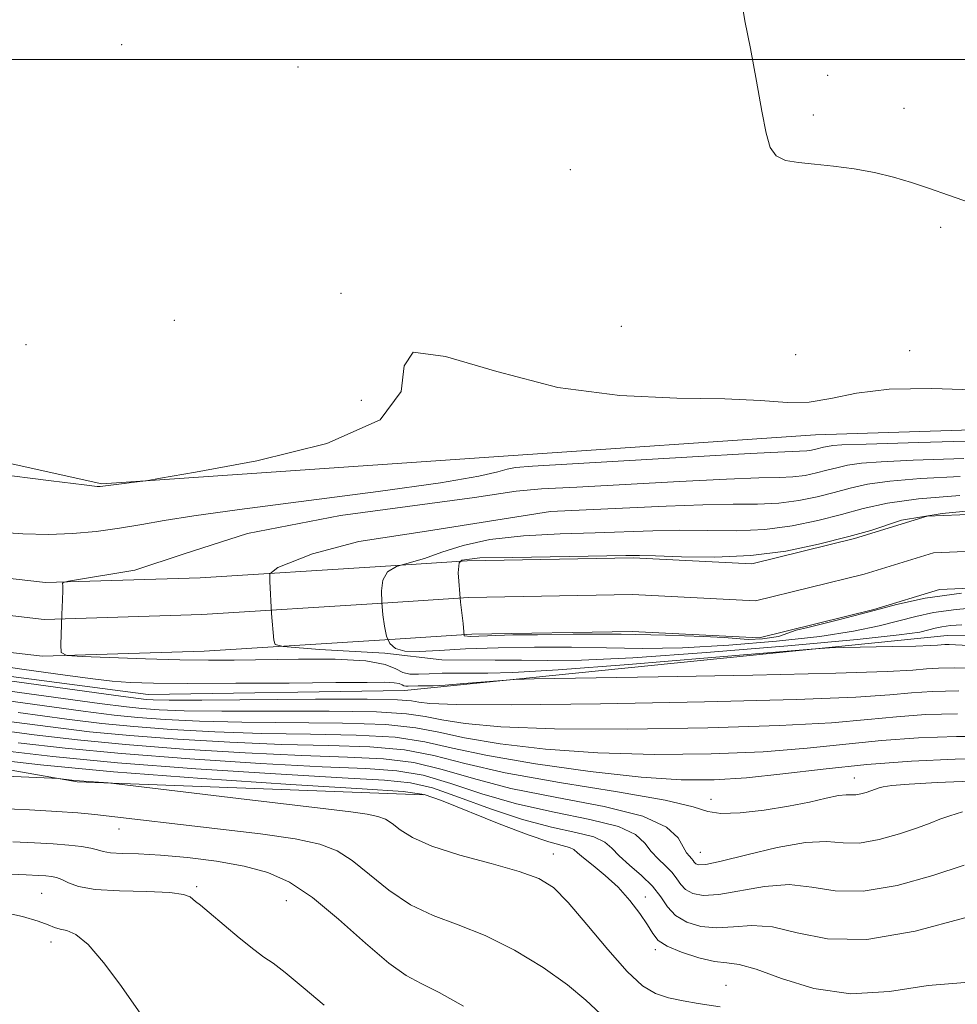
# Model space of a CAD drawing. Extents: x 2119800 to 2122700, y 347300 to 350200.
# Drawn here: x 2120193 to 2120321, y 347871 to 348005 of the extents above; entities that cross this region are included whole.
import ezdxf

# ---------------------------------------------------------------- set-up
doc = ezdxf.new("R2010")
doc.units = 0
doc.header["$MEASUREMENT"] = 0
for name, color, linetype, lineweight in [('32000', 7, 'Continuous', 0), ('DTM HARD BREAKLINE', 7, 'Continuous', 0), ('DTM SPOT ELEVATION', 2, 'Continuous', 13), ('INDEX CONTOUR', 41, 'Continuous', 13), ('INTERMEDIATE CONTOUR', 44, 'Continuous', 0), ('STREAM - RIVER CENTERLINE', 11, 'Continuous', 0), ('STREAM - RIVER DOUBLE LINE', 5, 'Continuous', 0)]:
    doc.layers.add(name, color=color, linetype=linetype, lineweight=lineweight)

msp = doc.modelspace()

# ---------------------------------------------------------------- linework, layer by layer
at = {"layer": '32000', "flags": 128}
msp.add_lwpolyline([(2120000, 348000), (2122500, 348000)], dxfattribs=at)
at = {"layer": 'DTM HARD BREAKLINE'}
for points in [[(2120260.49, 347946.14, 879.01), (2120204.53, 347942.3, 880.12), (2120161.81, 347951.79, 881.13)], [(2120872.98, 347695.55, 872.57), (2120812.58, 347714.89, 873.17), (2120790.43, 347712.48, 873.38), (2120725.59, 347711.69, 874.18), (2120705.86, 347713.7, 874.38), (2120688.14, 347718.54, 874.38), (2120669.62, 347729.01, 874.38), (2120651.5, 347745.53, 874.78), (2120591.1, 347821.25, 876.19), (2120573.79, 347841.39, 876.19), (2120552.45, 347876.02, 877.2), (2120499.7, 347913.89, 878.41), (2120446.95, 347936.04, 878.81), (2120417.15, 347945.71, 879.01), (2120363.99, 347950.96, 879.42), (2120301.57, 347948.96, 879.21), (2120260.49, 347946.14, 879.01)], [(2120245.68, 347914.17, 878.72), (2120210.85, 347913.63, 878.92), (2120146.99, 347922.03, 879.53), (2120077.84, 347944.31, 882.35), (2120044.6, 347949.81, 883.45)], [(2120248.239, 347899.988, 896.445), (2120201.195, 347901.78, 898.155), (2120178.836, 347905.688, 896.825), (2120158.118, 347909.084, 894.925), (2120137.351, 347914.926, 893.975), (2120113.277, 347923.148, 891.6), (2120098.258, 347926.928, 890.365), (2120083.222, 347931.524, 890.555), (2120061.705, 347934.089, 891.125), (2120048.113, 347934.365, 892.075), (2120031.363, 347929.417, 894.545), (2120021.244, 347918.892, 897.965), (2120012.047, 347902.951, 901.765), (2120005.337, 347884.884, 905.945), (2120000, 347872.96, 909.546)], [(2120564.66, 347795.27, 872.72), (2120530.89, 347851.57, 872.47), (2120468.35, 347901.62, 872.97), (2120409.56, 347920.4, 873.72), (2120319.48, 347921.66, 875.22), (2120245.68, 347914.17, 878.72)]]:
    msp.add_polyline3d(points, dxfattribs=at)
at = {"layer": 'DTM SPOT ELEVATION'}
for p in [(2120207.22, 348002.02, 881.4), (2120231.21, 347998.99, 881.9), (2120303.23, 347997.88, 879.3), (2120313.61, 347993.39, 879.2), (2120301.29, 347992.49, 879.6), (2120268.24, 347985.03, 881.6), (2120318.62, 347977.17, 880.4), (2120237.07, 347968.23, 880.2), (2120214.39, 347964.55, 881.5), (2120275.2, 347963.74, 881.4), (2120194.21, 347961.23, 881.9), (2120298.9, 347959.85, 881.6), (2120314.41, 347960.4, 880.5), (2120239.85, 347953.66, 881.1), (2120306.89, 347902.29, 887.3), (2120287.37, 347899.38, 887.4), (2120206.86, 347895.36, 900.7), (2120265.95, 347891.93, 897.3), (2120285.92, 347892.19, 889.1), (2120217.44, 347887.48, 903.8), (2120196.36, 347886.57, 905.1), (2120278.47, 347886.1, 895.5), (2120229.65, 347885.61, 902.9), (2120197.62, 347879.98, 906.6), (2120279.83, 347878.94, 896.3), (2120289.41, 347874.08, 897.2)]:
    msp.add_point(p, dxfattribs=at)
at = {"layer": 'INDEX CONTOUR'}
for points in [[(2120322.646, 347980.526, 880), (2120319.659, 347981.547, 880), (2120317.089, 347982.459, 880), (2120314.646, 347983.286, 880), (2120312.186, 347984.019, 880), (2120309.597, 347984.643, 880), (2120306.825, 347985.146, 880), (2120304.035, 347985.529, 880), (2120301.449, 347985.797, 880), (2120299.255, 347985.989, 880), (2120297.512, 347986.284, 880), (2120296.243, 347986.894, 880), (2120295.43, 347988.041, 880), (2120294.866, 347989.979, 880), (2120294.301, 347992.969, 880), (2120293.554, 347997.066, 880), (2120292.728, 348001.498, 880), (2120291.997, 348005.285, 880), (2120291.588, 348007.771, 880)], [(2120189.745, 347943.711, 880), (2120197.651, 347942.698, 880), (2120202.131, 347942.142, 880), (2120203.896, 347941.938, 880), (2120204.304, 347941.916, 880), (2120206.109, 347942.166, 880), (2120209.7, 347942.608, 880), (2120210.567, 347942.727, 880), (2120212.529, 347943.056, 880), (2120217.269, 347943.88, 880), (2120225.632, 347945.437, 880), (2120235.122, 347947.803, 880), (2120242.406, 347951.007, 880), (2120245.234, 347954.867, 880), (2120245.677, 347958.348, 880), (2120246.887, 347960.2, 880), (2120251.274, 347959.616, 880), (2120258.27, 347957.556, 880), (2120266.566, 347955.422, 880), (2120274.966, 347954.291, 880), (2120282.734, 347953.95, 880), (2120289.25, 347953.859, 880), (2120294.103, 347953.618, 880), (2120297.713, 347953.375, 880), (2120300.707, 347953.416, 880), (2120303.689, 347953.919, 880), (2120307.165, 347954.621, 880), (2120311.615, 347955.153, 880), (2120317.396, 347955.246, 880), (2120324.364, 347955.042, 880)], [(2120321.45, 347927.432, 870), (2120316.486, 347926.731, 870), (2120312.59, 347925.877, 870), (2120308.872, 347924.887, 870), (2120304.708, 347923.804, 870), (2120300.541, 347922.77, 870), (2120298.946, 347922.395, 870), (2120296.576, 347921.549, 870), (2120294.367, 347921.218, 870), (2120292.434, 347921.108, 870), (2120289.156, 347921.401, 870), (2120286.365, 347921.51, 870), (2120281.188, 347921.695, 870), (2120275.143, 347921.827, 870), (2120268.641, 347921.84, 870), (2120263.804, 347921.76, 870), (2120260.434, 347921.743, 870), (2120254.691, 347921.522, 870), (2120253.808, 347921.632, 870), (2120253.697, 347923.289, 870), (2120253.311, 347926.216, 870), (2120252.979, 347930.191, 870), (2120253.145, 347931.572, 870), (2120253.476, 347931.903, 870), (2120255.961, 347932.235, 870), (2120260.379, 347932.29, 870), (2120275.783, 347932.569, 870), (2120277.657, 347932.566, 870), (2120279.846, 347932.488, 870), (2120283.353, 347932.35, 870), (2120287.878, 347932.301, 870), (2120292.79, 347932.528, 870), (2120297.555, 347933.154, 870), (2120302.013, 347934.072, 870), (2120306.098, 347935.116, 870), (2120309.129, 347935.93, 870), (2120313.28, 347937.37, 870), (2120318.802, 347938.254, 870), (2120324.435, 347938.806, 870)], [(2120321.067, 347914.12, 880), (2120317.469, 347914.067, 880), (2120314.635, 347913.876, 880), (2120311.706, 347913.601, 880), (2120307.081, 347913.279, 880), (2120298.973, 347912.942, 880), (2120286.497, 347912.624, 880), (2120272.369, 347912.377, 880), (2120260.211, 347912.252, 880), (2120252.75, 347912.282, 880), (2120249.146, 347912.424, 880), (2120247.666, 347912.614, 880), (2120246.653, 347912.795, 880), (2120244.735, 347912.933, 880), (2120240.615, 347913.002, 880), (2120233.59, 347912.988, 880), (2120218.132, 347912.878, 880), (2120213.689, 347912.874, 880), (2120211.513, 347912.91, 880), (2120210.551, 347912.966, 880), (2120209.549, 347913.078, 880), (2120206.444, 347913.496, 880), (2120147.308, 347921.654, 880)], [(2120321.565, 347897.682, 890), (2120319.865, 347897.151, 890), (2120318.517, 347896.659, 890), (2120317.194, 347896.137, 890), (2120315.457, 347895.485, 890), (2120313.022, 347894.667, 890), (2120310.225, 347893.893, 890), (2120307.56, 347893.438, 890), (2120305.331, 347893.455, 890), (2120303.099, 347893.628, 890), (2120300.237, 347893.519, 890), (2120296.383, 347892.834, 890), (2120292.234, 347891.847, 890), (2120288.752, 347890.974, 890), (2120286.654, 347890.535, 890), (2120285.675, 347890.466, 890), (2120285.303, 347890.608, 890), (2120285.101, 347890.822, 890), (2120284.931, 347891.071, 890), (2120284.729, 347891.338, 890), (2120284.443, 347891.638, 890), (2120284.063, 347892.105, 890), (2120283.588, 347892.9, 890), (2120282.891, 347894.122, 890), (2120281.325, 347895.597, 890), (2120278.115, 347897.087, 890), (2120272.83, 347898.413, 890), (2120266.417, 347899.635, 890), (2120260.166, 347900.873, 890), (2120255.06, 347902.193, 890), (2120250.843, 347903.432, 890), (2120246.951, 347904.375, 890), (2120242.828, 347904.882, 890), (2120237.94, 347905.119, 890), (2120231.759, 347905.328, 890), (2120224.039, 347905.701, 890), (2120215.659, 347906.222, 890), (2120207.78, 347906.823, 890), (2120201.212, 347907.456, 890), (2120195.362, 347908.153, 890), (2120189.286, 347908.967, 890)], [(2120272.365, 347870.203, 900), (2120270.372, 347872.057, 900), (2120267.881, 347874.166, 900), (2120264.537, 347876.513, 900), (2120260.642, 347878.843, 900), (2120256.663, 347880.843, 900), (2120252.979, 347882.323, 900), (2120249.611, 347883.584, 900), (2120246.494, 347885.05, 900), (2120243.583, 347887.003, 900), (2120240.927, 347889.149, 900), (2120238.596, 347891.054, 900), (2120236.535, 347892.395, 900), (2120234.182, 347893.296, 900), (2120230.846, 347893.993, 900), (2120226.118, 347894.677, 900), (2120220.695, 347895.339, 900), (2120203.596, 347897.311, 900), (2120201.284, 347897.532, 900), (2120198.417, 347897.739, 900), (2120194.721, 347897.942, 900), (2120190.577, 347898.135, 900)]]:
    msp.add_polyline3d(points, dxfattribs=at)
at = {"layer": 'INTERMEDIATE CONTOUR'}
for points in [[(2120189.865, 347935.775, 878), (2120193.804, 347935.491, 878), (2120197.28, 347935.405, 878), (2120200.536, 347935.523, 878), (2120203.761, 347935.834, 878), (2120206.932, 347936.28, 878), (2120209.973, 347936.786, 878), (2120213.018, 347937.313, 878), (2120217.045, 347937.949, 878), (2120223.242, 347938.816, 878), (2120242.112, 347941.256, 878), (2120250.573, 347942.433, 878), (2120255.786, 347943.322, 878), (2120258.392, 347943.93, 878), (2120259.64, 347944.309, 878), (2120260.786, 347944.524, 878), (2120263.106, 347944.701, 878), (2120284.879, 347945.982, 878), (2120292.718, 347946.431, 878), (2120297.399, 347946.67, 878), (2120300.416, 347946.801, 878), (2120301.042, 347946.883, 878), (2120301.628, 347947.004, 878), (2120302.664, 347947.275, 878), (2120303.214, 347947.397, 878), (2120303.926, 347947.499, 878), (2120305.186, 347947.587, 878), (2120308.492, 347947.708, 878), (2120315.618, 347947.921, 878), (2120341.02, 347948.637, 878)], [(2120326.084, 347920.134, 876), (2120320.603, 347920.404, 876), (2120319.752, 347920.429, 876), (2120319.153, 347920.421, 876), (2120318.689, 347920.39, 876), (2120318.178, 347920.344, 876), (2120317.19, 347920.288, 876), (2120315.232, 347920.222, 876), (2120312.066, 347920.151, 876), (2120305.432, 347920.031, 876), (2120303.48, 347919.98, 876), (2120301.015, 347919.813, 876), (2120286.931, 347918.624, 876), (2120276.167, 347917.739, 876), (2120266.593, 347917.007, 876), (2120260.444, 347916.636, 876), (2120257.015, 347916.539, 876), (2120254.87, 347916.558, 876), (2120252.842, 347916.562, 876), (2120250.84, 347916.529, 876), (2120249.043, 347916.465, 876), (2120247.585, 347916.394, 876), (2120246.423, 347916.413, 876), (2120245.468, 347916.641, 876), (2120244.539, 347917.137, 876), (2120243.082, 347917.739, 876), (2120240.455, 347918.227, 876), (2120236.285, 347918.438, 876), (2120231.295, 347918.442, 876), (2120222.548, 347918.306, 876), (2120219.026, 347918.304, 876), (2120215.152, 347918.368, 876), (2120210.463, 347918.502, 876), (2120201.885, 347918.805, 876), (2120199.785, 347918.938, 876), (2120199.026, 347919.352, 876), (2120198.958, 347920.402, 876), (2120199.122, 347924.531, 876), (2120199.191, 347926.531, 876), (2120199.221, 347927.808, 876), (2120199.221, 347928.464, 876), (2120199.21, 347928.75, 876), (2120199.305, 347928.895, 876), (2120200.016, 347929.058, 876), (2120209.039, 347930.548, 876), (2120215.733, 347932.759, 876), (2120224.348, 347935.52, 876), (2120236.993, 347938.005, 876), (2120255.216, 347940.435, 876), (2120260.876, 347941.294, 876), (2120264.32, 347941.61, 876), (2120269.135, 347941.862, 876), (2120283.074, 347942.628, 876), (2120289.5, 347942.946, 876), (2120293.888, 347943.09, 876), (2120296.631, 347943.144, 876), (2120298.51, 347943.233, 876), (2120300.171, 347943.451, 876), (2120301.724, 347943.771, 876), (2120303.148, 347944.135, 876), (2120304.472, 347944.49, 876), (2120305.932, 347944.813, 876), (2120307.821, 347945.085, 876), (2120310.531, 347945.3, 876), (2120314.87, 347945.495, 876), (2120321.752, 347945.723, 876)], [(2120321.482, 347923.134, 874), (2120319.94, 347923.009, 874), (2120318.78, 347922.845, 874), (2120317.87, 347922.646, 874), (2120317.001, 347922.414, 874), (2120315.768, 347922.139, 874), (2120312.976, 347921.743, 874), (2120307.232, 347921.132, 874), (2120297.824, 347920.273, 874), (2120286.76, 347919.36, 874), (2120276.728, 347918.647, 874), (2120269.746, 347918.317, 874), (2120265.156, 347918.265, 874), (2120261.628, 347918.315, 874), (2120258.043, 347918.32, 874), (2120250.771, 347918.374, 874), (2120243.04, 347919.258, 874), (2120234.122, 347919.782, 874), (2120229.207, 347920.169, 874), (2120228.103, 347920.445, 874), (2120227.937, 347921.052, 874), (2120227.606, 347924.642, 874), (2120227.385, 347929.004, 874), (2120227.385, 347930.053, 874), (2120228.489, 347930.937, 874), (2120233.183, 347932.759, 874), (2120239.478, 347934.471, 874), (2120248.7, 347935.852, 874), (2120265.55, 347938.526, 874), (2120270.389, 347938.747, 874), (2120281.268, 347939.274, 874), (2120286.282, 347939.46, 874), (2120290.376, 347939.51, 874), (2120293.713, 347939.53, 874), (2120296.603, 347939.664, 874), (2120299.299, 347940.019, 874), (2120301.821, 347940.538, 874), (2120304.132, 347941.128, 874), (2120306.28, 347941.706, 874), (2120308.651, 347942.229, 874), (2120311.716, 347942.671, 874), (2120315.875, 347943.012, 874), (2120321.249, 347943.283, 874)], [(2120324.763, 347925.551, 872), (2120320.695, 347925.22, 872), (2120317.633, 347924.788, 872), (2120315.23, 347924.261, 872), (2120312.936, 347923.651, 872), (2120310.238, 347922.971, 872), (2120306.758, 347922.256, 872), (2120302.157, 347921.544, 872), (2120296.289, 347920.881, 872), (2120289.795, 347920.339, 872), (2120283.511, 347920.002, 872), (2120278.056, 347919.913, 872), (2120273.172, 347919.98, 872), (2120268.386, 347920.071, 872), (2120263.375, 347920.081, 872), (2120258.428, 347919.999, 872), (2120253.989, 347919.84, 872), (2120250.41, 347919.637, 872), (2120247.694, 347919.496, 872), (2120245.755, 347919.545, 872), (2120244.49, 347919.891, 872), (2120243.725, 347920.565, 872), (2120243.268, 347921.579, 872), (2120242.958, 347922.92, 872), (2120242.744, 347924.484, 872), (2120242.607, 347926.142, 872), (2120242.56, 347927.762, 872), (2120242.763, 347929.203, 872), (2120243.407, 347930.321, 872), (2120244.629, 347931.041, 872), (2120246.348, 347931.561, 872), (2120248.425, 347932.148, 872), (2120250.791, 347932.986, 872), (2120253.657, 347933.923, 872), (2120257.304, 347934.725, 872), (2120261.86, 347935.218, 872), (2120266.849, 347935.476, 872), (2120271.642, 347935.631, 872), (2120279.462, 347935.92, 872), (2120283.064, 347935.974, 872), (2120286.865, 347935.93, 872), (2120290.796, 347935.916, 872), (2120294.696, 347936.096, 872), (2120298.427, 347936.586, 872), (2120301.917, 347937.305, 872), (2120305.115, 347938.122, 872), (2120308.088, 347938.921, 872), (2120311.369, 347939.646, 872), (2120315.61, 347940.257, 872), (2120321.22, 347940.725, 872)], [(2120320.912, 347911.023, 882), (2120316.526, 347910.897, 882), (2120312.608, 347910.619, 882), (2120308.687, 347910.233, 882), (2120303.766, 347909.804, 882), (2120296.712, 347909.4, 882), (2120286.938, 347909.089, 882), (2120276.026, 347908.928, 882), (2120266.1, 347908.971, 882), (2120258.814, 347909.249, 882), (2120253.938, 347909.686, 882), (2120250.77, 347910.184, 882), (2120248.513, 347910.65, 882), (2120245.979, 347911.03, 882), (2120241.882, 347911.276, 882), (2120235.438, 347911.367, 882), (2120220.857, 347911.368, 882), (2120215.759, 347911.439, 882), (2120212.342, 347911.572, 882), (2120209.997, 347911.738, 882), (2120207.881, 347911.954, 882), (2120204.228, 347912.428, 882), (2120160.045, 347918.5, 882)], [(2120323.482, 347917.183, 878), (2120320.448, 347917.272, 878), (2120318.316, 347917.243, 878), (2120316.662, 347917.133, 878), (2120314.84, 347916.971, 878), (2120311.317, 347916.77, 878), (2120304.341, 347916.535, 878), (2120293.057, 347916.28, 878), (2120280.202, 347916.04, 878), (2120263.325, 347915.748, 878), (2120260.62, 347915.669, 878), (2120258.979, 347915.551, 878), (2120253.75, 347915.115, 878), (2120251.216, 347914.921, 878), (2120249.588, 347914.823, 878), (2120248.68, 347914.797, 878), (2120247.576, 347914.803, 878), (2120246.184, 347914.759, 878), (2120245.877, 347914.764, 878), (2120245.624, 347914.824, 878), (2120245.378, 347914.955, 878), (2120244.992, 347915.115, 878), (2120244.297, 347915.244, 878), (2120243.037, 347915.299, 878), (2120240.622, 347915.293, 878), (2120236.38, 347915.252, 878), (2120230.015, 347915.203, 878), (2120222.755, 347915.165, 878), (2120216.204, 347915.156, 878), (2120211.563, 347915.193, 878), (2120208.418, 347915.293, 878), (2120205.95, 347915.472, 878), (2120203.313, 347915.763, 878), (2120199.549, 347916.264, 878), (2120193.672, 347917.091, 878), (2120185.18, 347918.35, 878)], [(2120326.11, 347907.937, 884), (2120320.756, 347907.925, 884), (2120315.582, 347907.727, 884), (2120310.581, 347907.362, 884), (2120300.45, 347906.329, 884), (2120294.45, 347905.859, 884), (2120287.379, 347905.553, 884), (2120279.682, 347905.478, 884), (2120271.989, 347905.69, 884), (2120264.878, 347906.215, 884), (2120258.73, 347906.948, 884), (2120253.874, 347907.753, 884), (2120250.373, 347908.505, 884), (2120247.223, 347909.127, 884), (2120243.15, 347909.551, 884), (2120237.285, 347909.745, 884), (2120223.582, 347909.858, 884), (2120217.829, 347910.005, 884), (2120213.171, 347910.235, 884), (2120209.443, 347910.509, 884), (2120206.214, 347910.829, 884), (2120202.011, 347911.359, 884), (2120195.098, 347912.302, 884), (2120172.541, 347915.403, 884)], [(2120326.114, 347904.915, 886), (2120320.601, 347904.827, 886), (2120314.638, 347904.556, 886), (2120308.553, 347904.105, 886), (2120302.65, 347903.497, 886), (2120297.135, 347902.854, 886), (2120292.189, 347902.317, 886), (2120287.821, 347902.018, 886), (2120283.339, 347902.029, 886), (2120277.878, 347902.41, 886), (2120270.942, 347903.182, 886), (2120263.522, 347904.21, 886), (2120256.978, 347905.322, 886), (2120252.234, 347906.36, 886), (2120248.467, 347907.223, 886), (2120244.417, 347907.826, 886), (2120239.133, 347908.124, 886), (2120232.899, 347908.243, 886), (2120226.308, 347908.348, 886), (2120219.899, 347908.57, 886), (2120214.001, 347908.897, 886), (2120208.888, 347909.28, 886), (2120204.547, 347909.705, 886), (2120199.795, 347910.291, 886), (2120193.161, 347911.191, 886)], [(2120322.68, 347901.835, 888), (2120318.124, 347901.656, 888), (2120314.325, 347901.45, 888), (2120311.975, 347901.263, 888), (2120310.792, 347901.1, 888), (2120310.254, 347900.958, 888), (2120309.111, 347900.526, 888), (2120308.48, 347900.314, 888), (2120307.755, 347900.113, 888), (2120307.064, 347899.995, 888), (2120305.768, 347900.005, 888), (2120304.695, 347899.885, 888), (2120303.033, 347899.532, 888), (2120300.761, 347899.012, 888), (2120297.909, 347898.431, 888), (2120294.6, 347897.898, 888), (2120291.334, 347897.53, 888), (2120288.707, 347897.443, 888), (2120286.962, 347897.728, 888), (2120284.947, 347898.356, 888), (2120281.158, 347899.27, 888), (2120274.659, 347900.405, 888), (2120266.772, 347901.675, 888), (2120259.385, 347902.987, 888), (2120253.887, 347904.244, 888), (2120249.685, 347905.324, 888), (2120245.684, 347906.101, 888), (2120240.981, 347906.503, 888), (2120235.42, 347906.681, 888), (2120229.033, 347906.838, 888), (2120221.969, 347907.136, 888), (2120214.83, 347907.559, 888), (2120208.334, 347908.051, 888), (2120202.879, 347908.58, 888), (2120197.578, 347909.222, 888), (2120191.223, 347910.079, 888)], [(2120321.88, 347883.261, 894), (2120315.138, 347881.44, 894), (2120308.552, 347880.324, 894), (2120303.221, 347880.423, 894), (2120299.075, 347881.24, 894), (2120295.751, 347882.025, 894), (2120292.927, 347882.22, 894), (2120290.438, 347882.038, 894), (2120288.16, 347881.885, 894), (2120286.013, 347882.088, 894), (2120284.097, 347882.67, 894), (2120282.558, 347883.575, 894), (2120281.459, 347884.744, 894), (2120280.534, 347886.098, 894), (2120279.438, 347887.553, 894), (2120277.942, 347889.024, 894), (2120276.298, 347890.428, 894), (2120274.875, 347891.68, 894), (2120273.89, 347892.717, 894), (2120272.936, 347893.562, 894), (2120271.449, 347894.261, 894), (2120269.001, 347894.886, 894), (2120265.685, 347895.613, 894), (2120261.729, 347896.646, 894), (2120257.404, 347898.091, 894), (2120253.158, 347899.649, 894), (2120249.486, 347900.925, 894), (2120246.524, 347901.64, 894), (2120242.981, 347901.995, 894), (2120237.21, 347902.308, 894), (2120228.179, 347902.832, 894), (2120217.318, 347903.547, 894), (2120206.672, 347904.365, 894), (2120197.877, 347905.207, 894), (2120190.929, 347906.016, 894)], [(2120321.803, 347890.445, 892), (2120317.564, 347889.021, 892), (2120312.696, 347887.674, 892), (2120308.056, 347886.881, 892), (2120304.276, 347886.939, 892), (2120301.087, 347887.434, 892), (2120297.994, 347887.772, 892), (2120294.655, 347887.527, 892), (2120288.456, 347886.429, 892), (2120286.334, 347886.312, 892), (2120284.886, 347886.568, 892), (2120283.93, 347887.092, 892), (2120283.28, 347887.783, 892), (2120282.733, 347888.585, 892), (2120282.084, 347889.446, 892), (2120281.193, 347890.331, 892), (2120280.18, 347891.266, 892), (2120279.232, 347892.29, 892), (2120278.391, 347893.419, 892), (2120277.13, 347894.58, 892), (2120274.782, 347895.674, 892), (2120270.916, 347896.649, 892), (2120266.051, 347897.624, 892), (2120260.948, 347898.76, 892), (2120256.232, 347900.142, 892), (2120252.001, 347901.541, 892), (2120248.219, 347902.65, 892), (2120244.676, 347903.261, 892), (2120240.46, 347903.557, 892), (2120234.484, 347903.818, 892), (2120226.109, 347904.266, 892), (2120216.488, 347904.884, 892), (2120207.226, 347905.594, 892), (2120199.545, 347906.332, 892), (2120193.145, 347907.085, 892)], [(2120321.893, 347874.483, 896), (2120316.893, 347874.033, 896), (2120311.643, 347873.225, 896), (2120306.384, 347872.903, 896), (2120301.376, 347873.651, 896), (2120296.964, 347875.014, 896), (2120293.507, 347876.278, 896), (2120291.198, 347876.913, 896), (2120289.54, 347877.134, 896), (2120287.864, 347877.341, 896), (2120285.701, 347877.84, 896), (2120283.379, 347878.574, 896), (2120281.425, 347879.393, 896), (2120280.204, 347880.198, 896), (2120279.448, 347881.106, 896), (2120278.726, 347882.285, 896), (2120277.692, 347883.841, 896), (2120276.336, 347885.621, 896), (2120274.734, 347887.412, 896), (2120272.991, 347889.025, 896), (2120271.338, 347890.379, 896), (2120270.036, 347891.419, 896), (2120269.247, 347892.118, 896), (2120268.723, 347892.558, 896), (2120268.116, 347892.848, 896), (2120265.319, 347893.601, 896), (2120262.511, 347894.533, 896), (2120258.576, 347896.04, 896), (2120250.753, 347899.199, 896), (2120248.371, 347900.019, 896), (2120245.501, 347900.433, 896), (2120239.935, 347900.798, 896), (2120230.248, 347901.397, 896), (2120218.147, 347902.209, 896), (2120206.118, 347903.136, 896), (2120196.21, 347904.083, 896), (2120188.712, 347904.948, 896)], [(2120288.627, 347871.168, 898), (2120285.626, 347871.613, 898), (2120283.601, 347871.962, 898), (2120281.6, 347872.396, 898), (2120279.827, 347872.976, 898), (2120278.058, 347874.028, 898), (2120275.959, 347875.95, 898), (2120273.331, 347878.932, 898), (2120270.507, 347882.348, 898), (2120267.955, 347885.366, 898), (2120265.946, 347887.372, 898), (2120263.964, 347888.619, 898), (2120261.296, 347889.579, 898), (2120257.503, 347890.63, 898), (2120253.238, 347891.794, 898), (2120249.429, 347892.999, 898), (2120246.781, 347894.173, 898), (2120245.113, 347895.23, 898), (2120244.021, 347896.08, 898), (2120243.12, 347896.667, 898), (2120242.09, 347897.061, 898), (2120240.631, 347897.366, 898), (2120238.415, 347897.682, 898), (2120235.006, 347898.097, 898), (2120223.128, 347899.5, 898), (2120205.423, 347901.61, 898), (2120204.761, 347901.661, 898), (2120202.717, 347901.796, 898), (2120201.523, 347901.892, 898), (2120200.469, 347901.998, 898), (2120198.615, 347902.222, 898), (2120197.753, 347902.27, 898), (2120180.975, 347902.989, 898)], [(2120253.715, 347871.243, 902), (2120250.413, 347873.088, 902), (2120247.976, 347874.306, 902), (2120245.925, 347875.41, 902), (2120243.559, 347877.101, 902), (2120240.385, 347879.832, 902), (2120236.741, 347883.068, 902), (2120233.171, 347886.028, 902), (2120230.056, 347888.111, 902), (2120227.116, 347889.437, 902), (2120223.908, 347890.306, 902), (2120220.145, 347890.966, 902), (2120216.173, 347891.463, 902), (2120212.498, 347891.789, 902), (2120209.529, 347891.954, 902), (2120207.293, 347892.033, 902), (2120205.725, 347892.117, 902), (2120204.71, 347892.277, 902), (2120203.94, 347892.495, 902), (2120203.062, 347892.73, 902), (2120201.784, 347892.951, 902), (2120200.067, 347893.148, 902), (2120197.938, 347893.322, 902), (2120195.407, 347893.474, 902), (2120192.428, 347893.616, 902)], [(2120234.758, 347871.371, 904), (2120231.929, 347873.765, 904), (2120229.474, 347875.821, 904), (2120227.823, 347877.078, 904), (2120226.592, 347877.919, 904), (2120225.193, 347878.934, 904), (2120223.224, 347880.534, 904), (2120219.135, 347883.998, 904), (2120217.938, 347884.976, 904), (2120217.296, 347885.477, 904), (2120216.545, 347886.112, 904), (2120215.662, 347886.445, 904), (2120213.786, 347886.698, 904), (2120210.655, 347886.823, 904), (2120206.961, 347886.919, 904), (2120203.629, 347887.124, 904), (2120201.369, 347887.525, 904), (2120200.001, 347888.022, 904), (2120199.126, 347888.468, 904), (2120198.399, 347888.749, 904), (2120197.69, 347888.894, 904), (2120196.92, 347888.966, 904), (2120195.933, 347889.023, 904), (2120194.259, 347889.099, 904), (2120186.913, 347889.41, 904)], [(2120210.074, 347869.858, 906), (2120206.969, 347874.249, 906), (2120204.767, 347877.196, 906), (2120202.668, 347879.642, 906), (2120201.013, 347881.003, 906), (2120199.784, 347881.541, 906), (2120198.87, 347881.73, 906), (2120198.124, 347881.964, 906), (2120197.239, 347882.326, 906), (2120195.868, 347882.819, 906), (2120193.734, 347883.429, 906), (2120190.84, 347884.066, 906)]]:
    msp.add_polyline3d(points, dxfattribs=at)
at = {"layer": 'STREAM - RIVER CENTERLINE'}
for points in [[(2120000, 347992.344, 880.105), (2120011.53, 347993.527, 879.742), (2120030.989, 347990.554, 879.33), (2120065.609, 347985.604, 878.93), (2120071.55, 347983.994, 878.825), (2120087.428, 347981.988, 878.555), (2120091.404, 347980.994, 878.493), (2120096.429, 347978.454, 878.36), (2120098.528, 347975.03, 878.272), (2120105.874, 347967.136, 878.04), (2120129.432, 347954.485, 877.61), (2120154.869, 347941.383, 877.21), (2120179.598, 347925.823, 876.5), (2120196.681, 347923.851, 876.1), (2120218.143, 347924.525, 875.19), (2120242.734, 347926.044, 872.08)], [(2120242.767, 347926.047, 872.08), (2120254.415, 347926.843, 869.78), (2120276.719, 347927.238, 869.78), (2120293.431, 347926.4, 869.78), (2120308.209, 347930.028, 869.78), (2120317.621, 347932.911, 869.78), (2120345.711, 347934.089, 869.78), (2120360.957, 347933.883, 869.78), (2120397.84, 347931.088, 869.78), (2120435.927, 347923.343, 869.78), (2120460.44, 347914.511, 869.78), (2120492.398, 347896.841, 869.78), (2120519.008, 347878.902, 869.78), (2120540.267, 347856.454, 869.78), (2120552.306, 347841.06, 869.78), (2120564.021, 347823.275, 869.78), (2120570.781, 347806.562, 869.78), (2120584.243, 347780.458, 869.78), (2120595.522, 347766.58, 869.78), (2120608.063, 347757.941, 869.78), (2120620.943, 347745.254, 869.78), (2120640.193, 347723.353, 869.78), (2120657.838, 347707.58, 869.78), (2120670.398, 347699.166, 868.97)]]:
    msp.add_polyline3d(points, dxfattribs=at)
at = {"layer": 'STREAM - RIVER DOUBLE LINE'}
for points in [[(2120000, 347997.105, 880.105), (2120011.17, 347998.64, 879.73), (2120031.72, 347995.5, 879.33), (2120066.62, 347990.51, 878.93), (2120090.98, 347983.91, 878.52), (2120108.52, 347971.39, 878.02), (2120131.76, 347958.91, 877.61), (2120157.35, 347945.73, 877.21), (2120181.3, 347930.66, 876.5), (2120196.89, 347928.86, 876.1), (2120217.91, 347929.52, 875.19), (2120242.425, 347931.035, 872.08)], [(2120243.045, 347921.065, 872.08), (2120218.48, 347919.53, 875.19), (2120196.48, 347918.84, 876.1), (2120177.89, 347920.99, 876.5), (2120152.39, 347937.04, 877.21), (2120127.11, 347950.06, 877.61), (2120103.23, 347962.88, 878.02), (2120092.07, 347978.4, 878.52), (2120064.6, 347980.7, 878.93), (2120030.26, 347985.61, 879.33), (2120009.66, 347988.76, 879.73), (2120000, 347987.506, 880.131)], [(2120242.425, 347931.035, 872.08), (2120254.2, 347931.84, 869.78), (2120276.8, 347932.24, 869.78), (2120292.95, 347931.43, 869.78), (2120306.88, 347934.85, 869.78), (2120316.77, 347937.88, 869.78), (2120345.64, 347939.09, 869.78), (2120361.18, 347938.88, 869.78), (2120398.53, 347936.05, 869.78), (2120437.28, 347928.17, 869.78), (2120462.51, 347919.08, 869.78), (2120495.01, 347901.11, 869.78), (2120522.26, 347882.74, 869.78), (2120544.06, 347859.72, 869.78), (2120556.37, 347843.98, 869.78), (2120568.47, 347825.61, 869.78), (2120575.33, 347808.65, 869.78), (2120588.45, 347783.21, 869.78), (2120598.95, 347770.29, 869.78), (2120611.26, 347761.81, 869.78), (2120624.58, 347748.69, 869.78), (2120643.75, 347726.88, 869.78), (2120660.91, 347711.54, 869.78), (2120673.18, 347703.32, 868.97)], [(2120243.045, 347921.065, 872.08), (2120254.84, 347921.84, 869.78), (2120276.64, 347922.23, 869.78), (2120293.92, 347921.36, 869.78), (2120309.54, 347925.21, 869.78), (2120318.47, 347927.94, 869.78), (2120345.78, 347929.08, 869.78), (2120360.74, 347928.89, 869.78), (2120397.15, 347926.13, 869.78), (2120434.58, 347918.52, 869.78), (2120458.37, 347909.95, 869.78), (2120489.78, 347892.58, 869.78), (2120515.75, 347875.06, 869.78), (2120536.47, 347853.19, 869.78), (2120548.24, 347838.14, 869.78), (2120559.58, 347820.93, 869.78), (2120566.24, 347804.47, 869.78), (2120580.04, 347777.71, 869.78), (2120592.09, 347762.87, 869.78), (2120604.86, 347754.07, 869.78), (2120617.3, 347741.82, 869.78), (2120636.64, 347719.83, 869.78), (2120654.76, 347703.62, 869.78), (2120668.81, 347694.32, 868.97)]]:
    msp.add_polyline3d(points, dxfattribs=at)

doc.saveas('drawing.dxf')
